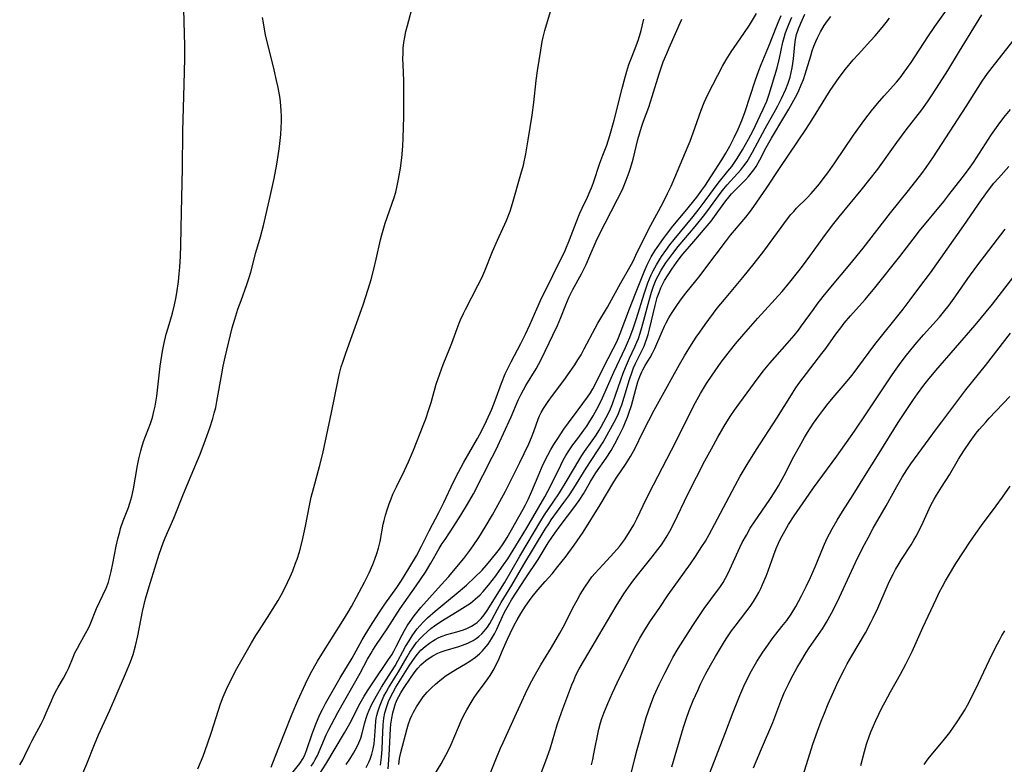
# Model space of a CAD drawing. Units: inches. Extents: x 2065950 to 2070643, y 216968 to 220138.
# Drawn here: x 2068965 to 2069100, y 218351 to 218452 of the extents above; entities that cross this region are included whole.
import ezdxf

# ---------------------------------------------------------------- set-up
doc = ezdxf.new("R2010")
doc.units = ezdxf.units.IN
doc.header["$MEASUREMENT"] = 0
doc.layers.add('c_19_T13S_R19E', color=84, linetype='Continuous')

msp = doc.modelspace()

# ---------------------------------------------------------------- linework, layer by layer
at = {"layer": 'c_19_T13S_R19E'}
for points, elevation in [([(2068999.44, 218350.38), (2068999.97, 218351.8), (2069001.26, 218355.02), (2069002.3, 218357.67), (2069003.08, 218359.51), (2069004.11, 218361.76), (2069004.76, 218363.08), (2069005.4, 218364.23), (2069005.76, 218364.86), (2069006.56, 218366.16), (2069009.21, 218370.38), (2069009.92, 218371.55), (2069010.39, 218372.34), (2069011.07, 218373.59), (2069012.17, 218375.66), (2069012.8, 218376.93), (2069013.32, 218378.07), (2069013.6, 218378.81), (2069013.85, 218379.55), (2069014.07, 218380.3), (2069014.29, 218381.21), (2069014.73, 218383.58), (2069014.84, 218384.08), (2069015.03, 218384.82), (2069015.25, 218385.55), (2069015.52, 218386.34), (2069015.79, 218387.04), (2069016.06, 218387.67), (2069016.53, 218388.66), (2069017.63, 218390.89), (2069018.18, 218392.1), (2069018.86, 218393.7), (2069020.2, 218397.06), (2069020.53, 218397.95), (2069020.97, 218399.23), (2069021.26, 218400.19), (2069021.97, 218402.68), (2069022.44, 218404.12), (2069022.9, 218405.36), (2069023.83, 218407.6), (2069024.09, 218408.27), (2069024.82, 218410.31), (2069025.1, 218411.04), (2069025.29, 218411.5), (2069025.68, 218412.36), (2069025.95, 218412.89), (2069027.67, 218416.16), (2069028.19, 218417.22), (2069028.59, 218418.15), (2069029.67, 218420.82), (2069030.36, 218422.37), (2069031.56, 218425.04), (2069032.05, 218426.3), (2069032.4, 218427.38), (2069033.54, 218431.36), (2069033.87, 218432.59), (2069034.2, 218434.13), (2069034.54, 218436.08), (2069035.07, 218439.44), (2069035.3, 218441.17), (2069035.64, 218444.14), (2069035.82, 218445.49), (2069036.25, 218448.31), (2069036.45, 218449.47), (2069036.58, 218450.08), (2069036.81, 218450.99), (2069037.73, 218454.05)], 880), ([(2069002.08, 218349.31), (2069003.32, 218350.88), (2069003.74, 218351.52), (2069003.95, 218351.93), (2069004.25, 218352.65), (2069005, 218354.95), (2069005.5, 218356.28), (2069005.83, 218357.05), (2069006.12, 218357.66), (2069006.42, 218358.26), (2069006.86, 218359.07), (2069008.84, 218362.58), (2069010.47, 218365.29), (2069011.87, 218367.79), (2069012.26, 218368.46), (2069012.97, 218369.64), (2069014.12, 218371.44), (2069014.94, 218372.66), (2069016.59, 218374.94), (2069017.21, 218375.88), (2069018.22, 218377.5), (2069019.26, 218379.26), (2069019.96, 218380.57), (2069021.01, 218382.65), (2069022.32, 218385.16), (2069023, 218386.54), (2069024.34, 218389.35), (2069025.01, 218390.66), (2069025.76, 218392.03), (2069027.6, 218395.29), (2069028.19, 218396.35), (2069028.85, 218397.68), (2069029.56, 218399.29), (2069030.02, 218400.48), (2069030.88, 218402.85), (2069031.4, 218404.11), (2069031.78, 218404.94), (2069032.19, 218405.75), (2069033.52, 218408.24), (2069034.15, 218409.5), (2069034.75, 218410.81), (2069035.7, 218412.99), (2069036.21, 218414.1), (2069039.56, 218420.95), (2069040.18, 218422.4), (2069041.07, 218424.76), (2069041.59, 218426.04), (2069041.89, 218426.72), (2069042.61, 218428.25), (2069043, 218429.1), (2069043.17, 218429.5), (2069043.44, 218430.24), (2069044.32, 218432.86), (2069044.73, 218433.97), (2069045.25, 218435.33), (2069045.68, 218436.63), (2069046.29, 218438.75), (2069047.39, 218443.25), (2069047.62, 218444.1), (2069048.01, 218445.44), (2069048.3, 218446.35), (2069048.55, 218447.03), (2069049.15, 218448.53), (2069049.59, 218449.74), (2069049.95, 218450.99), (2069050.34, 218452.52)], 882), ([(2069006.08, 218349.52), (2069006.88, 218350.81), (2069009.43, 218355.09), (2069010.15, 218356.37), (2069011.59, 218359.14), (2069012.14, 218360.1), (2069012.66, 218360.95), (2069013.39, 218362.06), (2069015.47, 218365.11), (2069015.89, 218365.75), (2069016.17, 218366.23), (2069016.47, 218366.77), (2069017.32, 218368.46), (2069017.64, 218369.05), (2069018.02, 218369.68), (2069018.42, 218370.3), (2069018.96, 218371.04), (2069019.88, 218372.17), (2069021.06, 218373.52), (2069022.66, 218375.27), (2069023.67, 218376.41), (2069024.8, 218377.73), (2069025.73, 218378.87), (2069026.57, 218379.99), (2069027.03, 218380.62), (2069027.78, 218381.74), (2069028.66, 218383.17), (2069029.64, 218384.83), (2069030.67, 218386.68), (2069031.41, 218388.08), (2069033.4, 218392), (2069033.99, 218393.21), (2069034.61, 218394.56), (2069034.96, 218395.4), (2069035.3, 218396.23), (2069035.9, 218397.91), (2069036.09, 218398.36), (2069036.3, 218398.81), (2069036.61, 218399.36), (2069037.24, 218400.31), (2069037.83, 218401.13), (2069039.38, 218403.19), (2069040.26, 218404.4), (2069040.89, 218405.31), (2069041.33, 218406.01), (2069041.75, 218406.72), (2069042.19, 218407.53), (2069043.66, 218410.34), (2069044.05, 218411.04), (2069045.35, 218413.22), (2069045.93, 218414.22), (2069047.17, 218416.51), (2069048.21, 218418.34), (2069048.85, 218419.51), (2069049.24, 218420.3), (2069050.27, 218422.47), (2069051.27, 218424.39), (2069052.37, 218426.41), (2069053.01, 218427.61), (2069053.57, 218428.72), (2069054.05, 218429.74), (2069054.56, 218430.91), (2069056.4, 218435.22), (2069056.66, 218435.87), (2069057.08, 218437), (2069058.17, 218440.13), (2069058.59, 218441.18), (2069059.12, 218442.32), (2069061.09, 218446.13), (2069061.57, 218446.99), (2069062.26, 218448.09), (2069063.99, 218450.57), (2069064.75, 218451.72), (2069065.18, 218452.41), (2069065.73, 218453.33)], 886), ([(2069012.38, 218350.32), (2069012.76, 218351.07), (2069012.94, 218351.49), (2069013.17, 218352.18)], 890)]:
    msp.add_lwpolyline(points, dxfattribs=dict(at, elevation=elevation))
for points in [[(2068965.07, 218350.69, 874), (2068965.48, 218351.41, 874), (2068965.78, 218351.99, 874), (2068966.43, 218353.37, 874), (2068966.77, 218354.05, 874), (2068967.07, 218354.63, 874), (2068968, 218356.31, 874), (2068968.36, 218357.04, 874), (2068968.7, 218357.8, 874), (2068969.39, 218359.46, 874), (2068969.64, 218360.01, 874), (2068969.97, 218360.66, 874), (2068970.32, 218361.29, 874), (2068971.05, 218362.53, 874), (2068971.5, 218363.4, 874), (2068971.76, 218363.95, 874), (2068972.36, 218365.41, 874), (2068972.62, 218365.98, 874), (2068972.95, 218366.66, 874), (2068973.31, 218367.32, 874), (2068974.06, 218368.62, 874), (2068974.45, 218369.38, 874), (2068974.68, 218369.89, 874), (2068975.58, 218372.05, 874), (2068976.88, 218374.82, 874), (2068977.19, 218375.66, 874), (2068977.4, 218376.37, 874), (2068977.57, 218377.1, 874), (2068977.8, 218378.19, 874), (2068978.25, 218380.55, 874), (2068978.48, 218381.56, 874), (2068978.73, 218382.51, 874), (2068978.86, 218382.98, 874), (2068979.22, 218384.01, 874), (2068979.94, 218385.87, 874), (2068980.13, 218386.44, 874), (2068980.38, 218387.33, 874), (2068980.61, 218388.39, 874), (2068981.16, 218391.6, 874), (2068981.34, 218392.49, 874), (2068981.61, 218393.57, 874), (2068981.76, 218394.09, 874), (2068982, 218394.84, 874), (2068982.95, 218397.31, 874), (2068983.2, 218398.12, 874), (2068983.41, 218398.94, 874), (2068983.57, 218399.69, 874), (2068983.78, 218401.03, 874), (2068984.27, 218405.15, 874), (2068984.58, 218407.2, 874), (2068984.75, 218408.09, 874), (2068985.09, 218409.5, 874), (2068985.34, 218410.4, 874), (2068985.92, 218412.39, 874), (2068986.22, 218413.52, 874), (2068986.41, 218414.4, 874), (2068986.54, 218415.17, 874), (2068986.76, 218416.73, 874), (2068986.87, 218417.75, 874), (2068986.95, 218418.67, 874), (2068987.04, 218420.17, 874), (2068987.09, 218421.66, 874), (2068987.16, 218426.16, 874), (2068987.31, 218432.16, 874), (2068987.37, 218437.25, 874), (2068987.52, 218443.63, 874), (2068987.62, 218447.17, 874), (2068987.61, 218448.89, 874), (2068987.46, 218455.61, 874)], [(2069020.89, 218348.04, 898), (2069022.64, 218350.85, 898), (2069023.3, 218352.04, 898), (2069023.67, 218352.78, 898), (2069024, 218353.5, 898), (2069024.99, 218355.84, 898), (2069025.38, 218356.73, 898), (2069025.71, 218357.41, 898), (2069026.14, 218358.22, 898), (2069026.59, 218359, 898), (2069027.16, 218359.89, 898), (2069027.47, 218360.34, 898), (2069028.67, 218361.96, 898), (2069029.03, 218362.47, 898), (2069029.33, 218362.92, 898), (2069029.86, 218363.83, 898), (2069030.11, 218364.3, 898), (2069030.46, 218365, 898), (2069030.99, 218366.21, 898), (2069031.69, 218367.87, 898), (2069032.05, 218368.65, 898), (2069032.63, 218369.8, 898), (2069033.03, 218370.52, 898), (2069033.54, 218371.39, 898), (2069034.18, 218372.38, 898), (2069034.72, 218373.16, 898), (2069035.09, 218373.66, 898), (2069035.86, 218374.6, 898), (2069036.87, 218375.74, 898), (2069037.79, 218376.81, 898), (2069038.6, 218377.79, 898), (2069039.56, 218379.01, 898), (2069040.82, 218380.72, 898), (2069041.62, 218381.87, 898), (2069042.03, 218382.49, 898), (2069044.34, 218386.2, 898), (2069046.25, 218389.35, 898), (2069046.66, 218389.97, 898), (2069047.82, 218391.7, 898), (2069048.51, 218392.81, 898), (2069049.14, 218393.97, 898), (2069050.21, 218396.13, 898), (2069051.02, 218397.71, 898), (2069051.76, 218399.13, 898), (2069052.44, 218400.39, 898), (2069055.22, 218405.37, 898), (2069055.89, 218406.55, 898), (2069056.84, 218408.11, 898), (2069057.49, 218409.11, 898), (2069057.96, 218409.8, 898), (2069058.72, 218410.86, 898), (2069060.36, 218413.05, 898), (2069061.33, 218414.27, 898), (2069063.85, 218417.24, 898), (2069065.41, 218419.15, 898), (2069066.71, 218420.86, 898), (2069069.97, 218425.27, 898), (2069070.42, 218425.84, 898), (2069070.8, 218426.28, 898), (2069071.2, 218426.71, 898), (2069072.62, 218428.14, 898), (2069073.18, 218428.71, 898), (2069073.8, 218429.42, 898), (2069074.33, 218430.06, 898), (2069074.84, 218430.73, 898), (2069075.44, 218431.55, 898), (2069076.4, 218432.92, 898), (2069078.99, 218436.7, 898), (2069080.53, 218438.83, 898), (2069081.43, 218440, 898), (2069082.26, 218441.02, 898), (2069083.17, 218442.07, 898), (2069084.82, 218443.92, 898), (2069085.33, 218444.53, 898), (2069085.91, 218445.3, 898), (2069086.85, 218446.64, 898), (2069089.11, 218450.11, 898), (2069090.07, 218451.55, 898), (2069092.94, 218455.61, 898)], [(2068989.38, 218350.14, 878), (2068990.11, 218351.91, 878), (2068990.73, 218353.57, 878), (2068991.28, 218355.15, 878), (2068992.51, 218359.05, 878), (2068992.86, 218360.01, 878), (2068993.32, 218361.06, 878), (2068994.05, 218362.53, 878), (2068994.75, 218363.85, 878), (2068996.74, 218367.37, 878), (2068997.34, 218368.38, 878), (2068997.76, 218369.05, 878), (2068999.25, 218371.32, 878), (2068999.85, 218372.26, 878), (2069000.39, 218373.17, 878), (2069000.83, 218373.95, 878), (2069001.25, 218374.75, 878), (2069001.66, 218375.6, 878), (2069002.02, 218376.4, 878), (2069002.36, 218377.21, 878), (2069002.76, 218378.25, 878), (2069002.95, 218378.79, 878), (2069003.28, 218379.81, 878), (2069003.64, 218381.19, 878), (2069004.11, 218383.3, 878), (2069004.65, 218386.12, 878), (2069004.89, 218387.25, 878), (2069005.23, 218388.58, 878), (2069006.04, 218391.45, 878), (2069006.49, 218393.21, 878), (2069007.67, 218398.83, 878), (2069008.58, 218403.27, 878), (2069008.73, 218403.97, 878), (2069009, 218405.07, 878), (2069009.19, 218405.69, 878), (2069009.6, 218406.94, 878), (2069011.97, 218413.53, 878), (2069012.69, 218415.68, 878), (2069013.07, 218416.97, 878), (2069013.44, 218418.4, 878), (2069013.77, 218419.75, 878), (2069014.36, 218422.41, 878), (2069014.53, 218423.08, 878), (2069014.72, 218423.74, 878), (2069015.01, 218424.7, 878), (2069016.2, 218428.18, 878), (2069016.43, 218428.93, 878), (2069016.65, 218429.77, 878), (2069016.83, 218430.67, 878), (2069017.08, 218432.18, 878), (2069017.26, 218433.59, 878), (2069017.41, 218435.18, 878), (2069017.47, 218436.27, 878), (2069017.53, 218439.25, 878), (2069017.55, 218442.41, 878), (2069017.52, 218444.15, 878), (2069017.43, 218446.31, 878), (2069017.42, 218447.17, 878), (2069017.43, 218447.86, 878), (2069017.47, 218448.6, 878), (2069017.55, 218449.34, 878), (2069017.66, 218450.08, 878), (2069017.83, 218450.87, 878), (2069018.03, 218451.68, 878), (2069018.8, 218454.57, 878)], [(2068973.29, 218348.61, 876), (2068974.25, 218350.83, 876), (2068975.27, 218353.47, 876), (2068975.82, 218354.79, 876), (2068977.38, 218358.19, 876), (2068978.26, 218360.16, 876), (2068979.53, 218363.12, 876), (2068980.2, 218364.75, 876), (2068980.55, 218365.77, 876), (2068980.88, 218366.94, 876), (2068981.19, 218368.31, 876), (2068981.83, 218371.64, 876), (2068982.26, 218373.37, 876), (2068982.6, 218374.6, 876), (2068982.92, 218375.64, 876), (2068984.14, 218379.49, 876), (2068984.4, 218380.27, 876), (2068984.68, 218381.03, 876), (2068984.95, 218381.71, 876), (2068986.13, 218384.37, 876), (2068987.43, 218387.72, 876), (2068988.48, 218390.2, 876), (2068989.7, 218393.15, 876), (2068990.45, 218395.07, 876), (2068991.05, 218396.75, 876), (2068991.44, 218398.01, 876), (2068991.64, 218398.72, 876), (2068991.84, 218399.52, 876), (2068992.01, 218400.34, 876), (2068992.66, 218404.11, 876), (2068992.86, 218405.13, 876), (2068993.14, 218406.37, 876), (2068994.11, 218410.38, 876), (2068994.45, 218411.59, 876), (2068994.88, 218412.93, 876), (2068995.3, 218414.11, 876), (2068996.11, 218416.31, 876), (2068996.43, 218417.28, 876), (2068996.63, 218417.97, 876), (2068997.33, 218420.67, 876), (2068997.94, 218422.82, 876), (2068998.35, 218424.35, 876), (2068999.29, 218428.32, 876), (2068999.84, 218430.77, 876), (2069000.21, 218432.72, 876), (2069000.44, 218434.18, 876), (2069000.57, 218435.16, 876), (2069000.74, 218436.79, 876), (2069000.8, 218437.69, 876), (2069000.83, 218438.59, 876), (2069000.82, 218439.31, 876), (2069000.8, 218440.02, 876), (2069000.74, 218440.72, 876), (2069000.63, 218441.71, 876), (2069000.37, 218443.19, 876), (2069000.17, 218444.15, 876), (2068999.83, 218445.61, 876), (2068998.99, 218448.93, 876), (2068998.66, 218450.36, 876), (2068998.35, 218452.04, 876), (2068998.24, 218452.77, 876)], [(2069004.9, 218350.52, 884), (2069005.19, 218350.97, 884), (2069005.45, 218351.44, 884), (2069005.73, 218352, 884), (2069006.94, 218354.78, 884), (2069007.28, 218355.51, 884), (2069007.64, 218356.22, 884), (2069008.53, 218357.85, 884), (2069011.59, 218363.24, 884), (2069012.6, 218365.14, 884), (2069013.06, 218365.97, 884), (2069013.3, 218366.38, 884), (2069013.7, 218366.99, 884), (2069015.28, 218369.29, 884), (2069017.05, 218372.05, 884), (2069019.24, 218375.17, 884), (2069020.48, 218377.01, 884), (2069021.23, 218378.23, 884), (2069022.39, 218380.25, 884), (2069022.79, 218380.91, 884), (2069023.17, 218381.5, 884), (2069024.39, 218383.28, 884), (2069025.35, 218384.78, 884), (2069026.25, 218386.3, 884), (2069027.04, 218387.73, 884), (2069029.61, 218392.7, 884), (2069030.09, 218393.68, 884), (2069032.2, 218398.23, 884), (2069033.18, 218400.5, 884), (2069033.56, 218401.32, 884), (2069033.88, 218401.93, 884), (2069034.2, 218402.49, 884), (2069035.62, 218404.79, 884), (2069035.94, 218405.36, 884), (2069036.36, 218406.17, 884), (2069037.91, 218409.39, 884), (2069038.52, 218410.7, 884), (2069038.98, 218411.79, 884), (2069039.68, 218413.54, 884), (2069040.14, 218414.6, 884), (2069040.65, 218415.63, 884), (2069041.81, 218417.78, 884), (2069042.44, 218419.05, 884), (2069042.97, 218420.23, 884), (2069043.83, 218422.24, 884), (2069044.19, 218423.01, 884), (2069046.75, 218427.94, 884), (2069047.39, 218429.27, 884), (2069047.93, 218430.56, 884), (2069048.33, 218431.63, 884), (2069048.51, 218432.19, 884), (2069048.87, 218433.41, 884), (2069049.52, 218436.09, 884), (2069049.73, 218436.89, 884), (2069050, 218437.8, 884), (2069050.28, 218438.6, 884), (2069050.99, 218440.53, 884), (2069051.25, 218441.26, 884), (2069051.48, 218441.96, 884), (2069052.42, 218445.06, 884), (2069052.64, 218445.74, 884), (2069052.99, 218446.73, 884), (2069053.45, 218447.87, 884), (2069053.78, 218448.63, 884), (2069055.54, 218452.53, 884)], [(2069009.66, 218350.75, 888), (2069010.17, 218351.5, 888), (2069010.67, 218352.29, 888), (2069011.11, 218353.1, 888), (2069011.41, 218353.73, 888), (2069011.66, 218354.36, 888), (2069011.86, 218355.04, 888), (2069012.2, 218356.42, 888), (2069012.38, 218357.08, 888), (2069012.57, 218357.62, 888), (2069012.79, 218358.16, 888), (2069013.13, 218358.89, 888), (2069013.8, 218360.14, 888), (2069014.48, 218361.32, 888), (2069014.79, 218361.81, 888), (2069015.87, 218363.43, 888), (2069016.35, 218364.24, 888), (2069017.79, 218366.85, 888), (2069018.25, 218367.66, 888), (2069018.67, 218368.3, 888), (2069019.11, 218368.93, 888), (2069019.38, 218369.27, 888), (2069019.72, 218369.68, 888), (2069020.24, 218370.24, 888), (2069020.79, 218370.78, 888), (2069021.84, 218371.71, 888), (2069024.7, 218374.07, 888), (2069026.09, 218375.26, 888), (2069027.24, 218376.32, 888), (2069028.23, 218377.3, 888), (2069029.07, 218378.24, 888), (2069030.07, 218379.48, 888), (2069030.61, 218380.17, 888), (2069031.12, 218380.87, 888), (2069031.68, 218381.76, 888), (2069033.86, 218385.63, 888), (2069034.17, 218386.22, 888), (2069034.53, 218386.94, 888), (2069035.04, 218388.06, 888), (2069035.89, 218390.14, 888), (2069036.59, 218391.76, 888), (2069037.2, 218393, 888), (2069037.61, 218393.75, 888), (2069038.03, 218394.45, 888), (2069038.47, 218395.15, 888), (2069039.4, 218396.53, 888), (2069040.05, 218397.43, 888), (2069041.35, 218399.17, 888), (2069042.61, 218400.93, 888), (2069043.02, 218401.53, 888), (2069043.35, 218402.06, 888), (2069043.8, 218402.9, 888), (2069044.85, 218405.04, 888), (2069045.45, 218406.2, 888), (2069046.15, 218407.51, 888), (2069046.58, 218408.37, 888), (2069046.85, 218409.01, 888), (2069047.1, 218409.63, 888), (2069048.35, 218412.98, 888), (2069049.19, 218415.06, 888), (2069050.36, 218418.02, 888), (2069050.78, 218418.99, 888), (2069051.05, 218419.53, 888), (2069051.33, 218420.06, 888), (2069051.81, 218420.88, 888), (2069052.13, 218421.37, 888), (2069053, 218422.6, 888), (2069053.41, 218423.14, 888), (2069054.3, 218424.28, 888), (2069055.98, 218426.26, 888), (2069057.56, 218428.25, 888), (2069058.27, 218429.18, 888), (2069058.65, 218429.74, 888), (2069060.99, 218433.33, 888), (2069061.54, 218434.25, 888), (2069062.06, 218435.2, 888), (2069062.67, 218436.38, 888), (2069063.23, 218437.53, 888), (2069063.73, 218438.68, 888), (2069064.19, 218439.94, 888), (2069065.53, 218444.1, 888), (2069066.03, 218445.51, 888), (2069066.37, 218446.37, 888), (2069067.49, 218449.09, 888), (2069068.39, 218451.42, 888), (2069068.66, 218452.07, 888), (2069069.1, 218453.05, 888)], [(2069013.17, 218352.18, 890), (2069013.35, 218352.88, 890), (2069013.48, 218353.59, 890), (2069013.55, 218354.14, 890), (2069013.59, 218354.67, 890), (2069013.65, 218355.93, 890), (2069013.7, 218356.65, 890), (2069013.76, 218357.09, 890), (2069013.84, 218357.45, 890), (2069013.97, 218357.95, 890), (2069014.2, 218358.64, 890), (2069014.48, 218359.31, 890), (2069014.83, 218360.08, 890), (2069015.13, 218360.64, 890), (2069015.44, 218361.2, 890), (2069016.82, 218363.4, 890), (2069018.01, 218365.47, 890), (2069018.37, 218366.07, 890), (2069018.85, 218366.81, 890), (2069019.29, 218367.4, 890), (2069019.77, 218367.95, 890), (2069020.19, 218368.39, 890), (2069020.76, 218368.92, 890), (2069021.24, 218369.33, 890), (2069021.75, 218369.71, 890), (2069022.58, 218370.28, 890), (2069024.83, 218371.63, 890), (2069025.94, 218372.32, 890), (2069026.64, 218372.79, 890), (2069027.3, 218373.31, 890), (2069027.96, 218373.92, 890), (2069028.4, 218374.39, 890), (2069029.11, 218375.24, 890), (2069030.1, 218376.51, 890), (2069030.63, 218377.25, 890), (2069031.16, 218378, 890), (2069031.73, 218378.86, 890), (2069032.84, 218380.61, 890), (2069034.35, 218383.09, 890), (2069036.8, 218387.3, 890), (2069037.62, 218388.86, 890), (2069038.99, 218391.65, 890), (2069039.33, 218392.3, 890), (2069039.69, 218392.94, 890), (2069040.09, 218393.59, 890), (2069040.65, 218394.42, 890), (2069041.29, 218395.27, 890), (2069042.14, 218396.39, 890), (2069042.55, 218396.95, 890), (2069042.83, 218397.39, 890), (2069043.41, 218398.37, 890), (2069044.16, 218399.78, 890), (2069044.68, 218400.84, 890), (2069046.23, 218404.31, 890), (2069047.82, 218407.69, 890), (2069048.11, 218408.34, 890), (2069048.4, 218409.05, 890), (2069048.86, 218410.31, 890), (2069049.31, 218411.66, 890), (2069050.35, 218415.02, 890), (2069050.87, 218416.51, 890), (2069051.33, 218417.61, 890), (2069051.59, 218418.16, 890), (2069052.04, 218418.98, 890), (2069052.76, 218420.13, 890), (2069053.34, 218420.96, 890), (2069053.89, 218421.72, 890), (2069054.47, 218422.46, 890), (2069057.05, 218425.61, 890), (2069057.89, 218426.65, 890), (2069058.72, 218427.73, 890), (2069060.49, 218430.14, 890), (2069061.82, 218431.77, 890), (2069062.33, 218432.42, 890), (2069062.71, 218432.96, 890), (2069063.08, 218433.51, 890), (2069063.82, 218434.7, 890), (2069064.64, 218436.17, 890), (2069065.24, 218437.34, 890), (2069066.23, 218439.37, 890), (2069066.65, 218440.23, 890), (2069067.13, 218441.33, 890), (2069067.46, 218442.29, 890), (2069068.53, 218445.91, 890), (2069068.85, 218447.19, 890), (2069069.33, 218449.38, 890), (2069069.5, 218450.03, 890), (2069069.65, 218450.55, 890), (2069069.82, 218451.05, 890), (2069070.16, 218451.93, 890), (2069070.54, 218452.79, 890)], [(2069014.37, 218350.67, 892), (2069014.49, 218351.77, 892), (2069014.58, 218352.8, 892), (2069014.65, 218354.11, 892), (2069014.71, 218356.18, 892), (2069014.81, 218357.09, 892), (2069014.96, 218357.81, 892), (2069015.2, 218358.66, 892), (2069015.46, 218359.35, 892), (2069015.76, 218360.03, 892), (2069016.07, 218360.64, 892), (2069016.45, 218361.29, 892), (2069018.28, 218364.23, 892), (2069018.67, 218364.83, 892), (2069019.07, 218365.4, 892), (2069019.4, 218365.83, 892), (2069019.86, 218366.35, 892), (2069020.44, 218366.87, 892), (2069021.05, 218367.34, 892), (2069021.44, 218367.6, 892), (2069021.83, 218367.83, 892), (2069022.24, 218368.05, 892), (2069022.66, 218368.23, 892), (2069023.43, 218368.5, 892), (2069024.79, 218368.87, 892), (2069025.67, 218369.14, 892), (2069026.23, 218369.37, 892), (2069026.78, 218369.63, 892), (2069027.28, 218369.95, 892), (2069027.54, 218370.14, 892), (2069028.11, 218370.69, 892), (2069028.52, 218371.2, 892), (2069028.91, 218371.76, 892), (2069031.28, 218375.57, 892), (2069033.38, 218379.21, 892), (2069036.25, 218384.04, 892), (2069036.77, 218384.85, 892), (2069037.96, 218386.58, 892), (2069038.8, 218387.85, 892), (2069039.87, 218389.59, 892), (2069041.43, 218392.28, 892), (2069041.86, 218392.95, 892), (2069042.22, 218393.49, 892), (2069043.26, 218394.94, 892), (2069043.8, 218395.72, 892), (2069044.16, 218396.3, 892), (2069044.55, 218396.96, 892), (2069045.2, 218398.16, 892), (2069045.49, 218398.74, 892), (2069045.76, 218399.33, 892), (2069046.04, 218400, 892), (2069046.47, 218401.21, 892), (2069047.17, 218403.3, 892), (2069047.5, 218404.18, 892), (2069047.81, 218404.98, 892), (2069048.38, 218406.25, 892), (2069049.12, 218407.79, 892), (2069049.39, 218408.42, 892), (2069049.58, 218408.92, 892), (2069049.83, 218409.66, 892), (2069050.05, 218410.42, 892), (2069051.05, 218414.14, 892), (2069051.39, 218415.26, 892), (2069051.66, 218416.06, 892), (2069052.03, 218416.97, 892), (2069052.28, 218417.49, 892), (2069052.71, 218418.26, 892), (2069053.35, 218419.25, 892), (2069054.28, 218420.55, 892), (2069055.02, 218421.49, 892), (2069057.33, 218424.22, 892), (2069058.65, 218425.85, 892), (2069059.45, 218426.93, 892), (2069060.87, 218428.9, 892), (2069061.25, 218429.38, 892), (2069061.72, 218429.92, 892), (2069063.12, 218431.45, 892), (2069063.56, 218431.96, 892), (2069064, 218432.52, 892), (2069064.42, 218433.12, 892), (2069064.81, 218433.74, 892), (2069065.17, 218434.38, 892), (2069066.88, 218437.59, 892), (2069068.35, 218440.19, 892), (2069068.63, 218440.7, 892), (2069069.14, 218441.71, 892), (2069069.72, 218443, 892), (2069070.04, 218443.8, 892), (2069070.31, 218444.63, 892), (2069070.47, 218445.25, 892), (2069070.59, 218445.87, 892), (2069070.7, 218446.49, 892), (2069070.77, 218447.1, 892), (2069070.94, 218449.07, 892), (2069071.04, 218449.78, 892), (2069071.2, 218450.44, 892), (2069071.46, 218451.22, 892), (2069071.77, 218451.99, 892), (2069072.3, 218453.23, 892)], [(2069015.38, 218350.16, 894), (2069015.52, 218352.03, 894), (2069015.72, 218355.6, 894), (2069015.78, 218356.28, 894), (2069015.89, 218357.09, 894), (2069016.04, 218357.82, 894), (2069016.21, 218358.46, 894), (2069016.42, 218359.09, 894), (2069016.67, 218359.7, 894), (2069016.84, 218360.04, 894), (2069017.14, 218360.56, 894), (2069017.49, 218361.12, 894), (2069018.54, 218362.7, 894), (2069019.1, 218363.46, 894), (2069019.47, 218363.92, 894), (2069019.88, 218364.36, 894), (2069020.55, 218364.95, 894), (2069021.02, 218365.29, 894), (2069021.51, 218365.6, 894), (2069022.2, 218365.96, 894), (2069022.64, 218366.14, 894), (2069023.19, 218366.33, 894), (2069025.04, 218366.85, 894), (2069025.56, 218367.03, 894), (2069026.3, 218367.33, 894), (2069027, 218367.69, 894), (2069027.41, 218367.95, 894), (2069027.8, 218368.24, 894), (2069028.18, 218368.58, 894), (2069028.53, 218368.96, 894), (2069028.96, 218369.51, 894), (2069029.27, 218369.99, 894), (2069029.56, 218370.5, 894), (2069030.35, 218371.98, 894), (2069030.84, 218372.86, 894), (2069032.3, 218375.22, 894), (2069033.95, 218378.07, 894), (2069036.86, 218382.91, 894), (2069037.33, 218383.64, 894), (2069037.69, 218384.18, 894), (2069039.41, 218386.51, 894), (2069040.08, 218387.46, 894), (2069040.77, 218388.49, 894), (2069042.44, 218391.23, 894), (2069044.75, 218394.78, 894), (2069045.56, 218396.17, 894), (2069046.29, 218397.51, 894), (2069046.8, 218398.56, 894), (2069047.11, 218399.32, 894), (2069047.31, 218399.89, 894), (2069047.64, 218400.9, 894), (2069048.36, 218403.31, 894), (2069048.72, 218404.37, 894), (2069048.93, 218404.91, 894), (2069049.2, 218405.52, 894), (2069050.11, 218407.34, 894), (2069050.35, 218407.88, 894), (2069050.57, 218408.44, 894), (2069050.75, 218408.95, 894), (2069050.92, 218409.48, 894), (2069051.11, 218410.2, 894), (2069051.88, 218413.44, 894), (2069052.17, 218414.51, 894), (2069052.4, 218415.19, 894), (2069052.66, 218415.86, 894), (2069052.96, 218416.5, 894), (2069053.15, 218416.86, 894), (2069053.63, 218417.63, 894), (2069054.14, 218418.39, 894), (2069054.78, 218419.32, 894), (2069055.27, 218419.98, 894), (2069055.64, 218420.44, 894), (2069057.17, 218422.18, 894), (2069058.98, 218424.3, 894), (2069059.52, 218424.96, 894), (2069060, 218425.58, 894), (2069060.45, 218426.21, 894), (2069061.53, 218427.73, 894), (2069061.93, 218428.24, 894), (2069062.31, 218428.68, 894), (2069062.74, 218429.13, 894), (2069064.21, 218430.59, 894), (2069064.61, 218431.04, 894), (2069065, 218431.5, 894), (2069065.34, 218431.96, 894), (2069065.66, 218432.44, 894), (2069066.17, 218433.31, 894), (2069067.06, 218435.03, 894), (2069067.76, 218436.3, 894), (2069069.46, 218439.09, 894), (2069070.12, 218440.23, 894), (2069071.04, 218441.88, 894), (2069071.4, 218442.59, 894), (2069071.84, 218443.57, 894), (2069072.13, 218444.3, 894), (2069072.38, 218445.04, 894), (2069073.14, 218447.55, 894), (2069073.34, 218448.21, 894), (2069073.57, 218448.85, 894), (2069073.82, 218449.49, 894), (2069074.05, 218450.01, 894), (2069074.46, 218450.81, 894), (2069074.98, 218451.68, 894), (2069075.4, 218452.31, 894), (2069075.86, 218452.92, 894)], [(2069016.84, 218350.76, 896), (2069016.96, 218351.55, 896), (2069017.14, 218352.4, 896), (2069017.98, 218355.67, 896), (2069018.17, 218356.31, 896), (2069018.4, 218356.93, 896), (2069018.62, 218357.42, 896), (2069018.86, 218357.9, 896), (2069019.26, 218358.62, 896), (2069019.71, 218359.32, 896), (2069020.19, 218359.97, 896), (2069020.74, 218360.61, 896), (2069021.33, 218361.22, 896), (2069021.88, 218361.73, 896), (2069022.46, 218362.22, 896), (2069022.89, 218362.56, 896), (2069023.21, 218362.8, 896), (2069023.92, 218363.28, 896), (2069024.65, 218363.73, 896), (2069025.96, 218364.5, 896), (2069026.55, 218364.86, 896), (2069027.32, 218365.4, 896), (2069027.89, 218365.88, 896), (2069028.29, 218366.27, 896), (2069028.51, 218366.53, 896), (2069029.04, 218367.19, 896), (2069029.52, 218367.89, 896), (2069029.91, 218368.58, 896), (2069030.24, 218369.23, 896), (2069031.21, 218371.35, 896), (2069031.46, 218371.86, 896), (2069031.84, 218372.53, 896), (2069032.27, 218373.22, 896), (2069034.22, 218376.25, 896), (2069035.89, 218378.74, 896), (2069037.27, 218381.02, 896), (2069037.74, 218381.74, 896), (2069038.18, 218382.36, 896), (2069039.03, 218383.52, 896), (2069040.78, 218385.81, 896), (2069041.49, 218386.81, 896), (2069042.07, 218387.72, 896), (2069043.05, 218389.4, 896), (2069043.53, 218390.2, 896), (2069043.79, 218390.59, 896), (2069045.19, 218392.6, 896), (2069045.86, 218393.64, 896), (2069046.37, 218394.53, 896), (2069046.93, 218395.6, 896), (2069047.54, 218396.85, 896), (2069047.84, 218397.54, 896), (2069048.09, 218398.18, 896), (2069048.28, 218398.71, 896), (2069048.62, 218399.8, 896), (2069049.22, 218402.03, 896), (2069049.52, 218403.01, 896), (2069049.77, 218403.72, 896), (2069050.06, 218404.39, 896), (2069050.2, 218404.65, 896), (2069050.53, 218405.22, 896), (2069051.21, 218406.33, 896), (2069051.53, 218406.93, 896), (2069051.82, 218407.55, 896), (2069052.81, 218409.88, 896), (2069053.15, 218410.6, 896), (2069053.37, 218411.05, 896), (2069053.76, 218411.77, 896), (2069054.19, 218412.48, 896), (2069054.93, 218413.59, 896), (2069055.48, 218414.35, 896), (2069056.07, 218415.12, 896), (2069058, 218417.53, 896), (2069058.8, 218418.56, 896), (2069061.49, 218422.13, 896), (2069062.18, 218423.03, 896), (2069062.71, 218423.68, 896), (2069064.25, 218425.52, 896), (2069064.89, 218426.34, 896), (2069065.35, 218426.96, 896), (2069067.08, 218429.46, 896), (2069068.84, 218432.13, 896), (2069071.42, 218435.92, 896), (2069072.45, 218437.46, 896), (2069073.28, 218438.73, 896), (2069075.79, 218442.78, 896), (2069076.59, 218443.98, 896), (2069077.03, 218444.59, 896), (2069077.88, 218445.69, 896), (2069078.93, 218446.99, 896), (2069079.59, 218447.73, 896), (2069081.31, 218449.58, 896), (2069081.92, 218450.25, 896), (2069082.9, 218451.4, 896), (2069083.45, 218452.09, 896), (2069083.89, 218452.68, 896)], [(2069028.82, 218348.23, 900), (2069030.2, 218351.68, 900), (2069030.76, 218353, 900), (2069031.1, 218353.76, 900), (2069032.49, 218356.74, 900), (2069033.66, 218359.36, 900), (2069034.17, 218360.46, 900), (2069034.82, 218361.78, 900), (2069035.51, 218363.07, 900), (2069036.26, 218364.35, 900), (2069037.72, 218366.72, 900), (2069038.85, 218368.67, 900), (2069039.54, 218369.93, 900), (2069040.65, 218372.13, 900), (2069041.2, 218373.18, 900), (2069041.64, 218373.96, 900), (2069042.25, 218374.97, 900), (2069042.84, 218375.82, 900), (2069043.24, 218376.36, 900), (2069043.67, 218376.88, 900), (2069044.16, 218377.44, 900), (2069044.75, 218378.08, 900), (2069046.23, 218379.65, 900), (2069046.99, 218380.53, 900), (2069047.68, 218381.43, 900), (2069048.24, 218382.28, 900), (2069048.6, 218382.88, 900), (2069048.94, 218383.49, 900), (2069049.37, 218384.32, 900), (2069050.71, 218387.09, 900), (2069051.65, 218388.95, 900), (2069054.68, 218394.82, 900), (2069056.62, 218398.67, 900), (2069057.4, 218400.18, 900), (2069058.08, 218401.41, 900), (2069058.89, 218402.77, 900), (2069059.65, 218403.94, 900), (2069060.47, 218405.12, 900), (2069060.9, 218405.7, 900), (2069061.84, 218406.91, 900), (2069062.87, 218408.18, 900), (2069064, 218409.54, 900), (2069065.89, 218411.69, 900), (2069069.21, 218415.35, 900), (2069070.28, 218416.61, 900), (2069071.34, 218417.96, 900), (2069071.98, 218418.79, 900), (2069073, 218420.18, 900), (2069074.76, 218422.63, 900), (2069076.11, 218424.42, 900), (2069077.03, 218425.56, 900), (2069080.03, 218429.19, 900), (2069081.07, 218430.49, 900), (2069082.27, 218432.04, 900), (2069084.9, 218435.69, 900), (2069086.18, 218437.41, 900), (2069088.3, 218440.17, 900), (2069089.08, 218441.25, 900), (2069089.53, 218441.91, 900), (2069090.32, 218443.11, 900), (2069091.85, 218445.52, 900), (2069093.45, 218448.15, 900), (2069096.52, 218453.13, 900)], [(2069036.21, 218349.33, 902), (2069036.95, 218351.23, 902), (2069037.51, 218352.87, 902), (2069038.5, 218356.15, 902), (2069038.8, 218357.08, 902), (2069039.26, 218358.34, 902), (2069040.51, 218361.64, 902), (2069040.75, 218362.23, 902), (2069041.06, 218362.95, 902), (2069041.5, 218363.81, 902), (2069042.23, 218365.06, 902), (2069044.18, 218368.38, 902), (2069046.56, 218372.36, 902), (2069047.59, 218374.04, 902), (2069048.22, 218374.98, 902), (2069048.82, 218375.79, 902), (2069049.47, 218376.62, 902), (2069051.46, 218379.09, 902), (2069052.26, 218380.13, 902), (2069052.73, 218380.76, 902), (2069053.13, 218381.37, 902), (2069053.52, 218381.99, 902), (2069053.88, 218382.63, 902), (2069054.43, 218383.66, 902), (2069056.4, 218387.77, 902), (2069058.67, 218392.23, 902), (2069059.56, 218393.88, 902), (2069060.45, 218395.47, 902), (2069061.46, 218397.19, 902), (2069062.22, 218398.39, 902), (2069062.7, 218399.12, 902), (2069063.43, 218400.16, 902), (2069065.44, 218402.89, 902), (2069066.64, 218404.46, 902), (2069067.53, 218405.55, 902), (2069069.92, 218408.24, 902), (2069070.87, 218409.36, 902), (2069071.44, 218410.08, 902), (2069071.87, 218410.64, 902), (2069073.49, 218412.9, 902), (2069074.01, 218413.6, 902), (2069074.84, 218414.67, 902), (2069075.88, 218415.95, 902), (2069078.68, 218419.29, 902), (2069079.46, 218420.25, 902), (2069080.27, 218421.28, 902), (2069084, 218426.09, 902), (2069086.47, 218429.16, 902), (2069088.31, 218431.48, 902), (2069088.91, 218432.29, 902), (2069089.9, 218433.75, 902), (2069094.37, 218440.6, 902), (2069096.56, 218444.06, 902), (2069097.28, 218445.1, 902), (2069097.92, 218445.94, 902), (2069101.73, 218450.79, 902)], [(2069043.16, 218350.71, 904), (2069043.34, 218351.45, 904), (2069043.51, 218352.2, 904), (2069044.2, 218355.59, 904), (2069044.42, 218356.44, 904), (2069044.59, 218357.02, 904), (2069044.86, 218357.76, 904), (2069045.4, 218359.1, 904), (2069046.06, 218360.56, 904), (2069046.7, 218361.91, 904), (2069049.02, 218366.58, 904), (2069049.8, 218368.02, 904), (2069050.45, 218369.12, 904), (2069051.24, 218370.35, 904), (2069052.4, 218372.07, 904), (2069053.67, 218373.9, 904), (2069056.69, 218378.16, 904), (2069057.38, 218379.17, 904), (2069058.26, 218380.5, 904), (2069058.73, 218381.27, 904), (2069059.23, 218382.14, 904), (2069059.99, 218383.54, 904), (2069062.79, 218388.83, 904), (2069063.5, 218390.11, 904), (2069064.44, 218391.72, 904), (2069065.73, 218393.79, 904), (2069068.49, 218398.06, 904), (2069070.48, 218401.24, 904), (2069071, 218402.04, 904), (2069071.52, 218402.8, 904), (2069072.07, 218403.54, 904), (2069074.66, 218406.86, 904), (2069075.17, 218407.54, 904), (2069076.57, 218409.53, 904), (2069077.22, 218410.4, 904), (2069077.7, 218411, 904), (2069078.57, 218412.03, 904), (2069080.54, 218414.26, 904), (2069081.88, 218415.87, 904), (2069085.29, 218420.11, 904), (2069087.11, 218422.5, 904), (2069087.98, 218423.62, 904), (2069091.31, 218427.66, 904), (2069092.01, 218428.54, 904), (2069093.8, 218430.85, 904), (2069094.27, 218431.46, 904), (2069094.92, 218432.34, 904), (2069095.34, 218432.96, 904), (2069097.84, 218436.77, 904), (2069098.72, 218438.04, 904), (2069099.51, 218439.1, 904), (2069100.42, 218440.22, 904)], [(2069048.44, 218348.97, 906), (2069049.08, 218351.59, 906), (2069049.41, 218352.82, 906), (2069050.17, 218355.52, 906), (2069050.65, 218357.15, 906), (2069051.24, 218358.86, 906), (2069051.71, 218360.08, 906), (2069051.97, 218360.69, 906), (2069052.43, 218361.66, 906), (2069053.2, 218363.22, 906), (2069053.87, 218364.54, 906), (2069054.31, 218365.36, 906), (2069055.03, 218366.59, 906), (2069057.02, 218369.72, 906), (2069057.74, 218370.83, 906), (2069058.58, 218372.04, 906), (2069060.41, 218374.51, 906), (2069060.69, 218374.91, 906), (2069061.15, 218375.62, 906), (2069061.49, 218376.2, 906), (2069061.8, 218376.79, 906), (2069062.09, 218377.4, 906), (2069063.44, 218380.38, 906), (2069063.78, 218381.06, 906), (2069064.33, 218382.09, 906), (2069064.87, 218383.02, 906), (2069065.52, 218384.03, 906), (2069065.93, 218384.63, 906), (2069067.56, 218386.94, 906), (2069068.22, 218387.97, 906), (2069068.72, 218388.82, 906), (2069069.51, 218390.24, 906), (2069070.82, 218392.81, 906), (2069071.57, 218394.2, 906), (2069072.27, 218395.41, 906), (2069072.68, 218396.08, 906), (2069073.52, 218397.36, 906), (2069074.23, 218398.35, 906), (2069074.79, 218399.11, 906), (2069075.53, 218400.06, 906), (2069076.47, 218401.2, 906), (2069077.81, 218402.76, 906), (2069078.77, 218403.93, 906), (2069081.89, 218408.09, 906), (2069085.76, 218412.95, 906), (2069086.72, 218414.2, 906), (2069087.91, 218415.78, 906), (2069089.48, 218417.91, 906), (2069094.02, 218424.35, 906), (2069096.44, 218427.87, 906), (2069097.42, 218429.2, 906), (2069098.16, 218430.12, 906), (2069098.76, 218430.82, 906), (2069100.17, 218432.41, 906)], [(2069054.16, 218350.43, 908), (2069055.76, 218355.87, 908), (2069056.15, 218357.1, 908), (2069056.52, 218358.14, 908), (2069057.08, 218359.5, 908), (2069057.69, 218360.87, 908), (2069058.07, 218361.71, 908), (2069058.76, 218363.1, 908), (2069059.42, 218364.31, 908), (2069060.11, 218365.52, 908), (2069061.2, 218367.32, 908), (2069061.58, 218367.91, 908), (2069062.32, 218369, 908), (2069062.81, 218369.64, 908), (2069064.28, 218371.55, 908), (2069064.85, 218372.34, 908), (2069065.3, 218373.01, 908), (2069065.73, 218373.7, 908), (2069066.02, 218374.23, 908), (2069066.3, 218374.77, 908), (2069066.55, 218375.32, 908), (2069067.03, 218376.46, 908), (2069067.31, 218377.2, 908), (2069068.09, 218379.39, 908), (2069068.42, 218380.26, 908), (2069068.72, 218380.98, 908), (2069069.04, 218381.65, 908), (2069069.39, 218382.32, 908), (2069070.1, 218383.51, 908), (2069070.87, 218384.71, 908), (2069072.9, 218387.69, 908), (2069073.49, 218388.52, 908), (2069076.68, 218392.86, 908), (2069079.09, 218396.26, 908), (2069080.68, 218398.66, 908), (2069082.78, 218401.76, 908), (2069084.14, 218403.81, 908), (2069084.56, 218404.43, 908), (2069085.23, 218405.39, 908), (2069086.02, 218406.43, 908), (2069087.4, 218408.13, 908), (2069088.52, 218409.43, 908), (2069090.7, 218411.86, 908), (2069091.26, 218412.51, 908), (2069092.04, 218413.49, 908), (2069092.97, 218414.75, 908), (2069094.57, 218417.1, 908), (2069095.8, 218418.8, 908), (2069099.68, 218423.88, 908)], [(2069071.47, 218373, 910), (2069071.88, 218373.79, 910), (2069072.55, 218375.17, 910), (2069073.08, 218376.3, 910), (2069073.72, 218377.76, 910), (2069074.86, 218380.52, 910), (2069075.34, 218381.57, 910), (2069076.04, 218382.92, 910), (2069076.73, 218384.1, 910), (2069077.48, 218385.31, 910), (2069078.92, 218387.57, 910), (2069080.45, 218390.09, 910), (2069082.49, 218393.25, 910), (2069085.09, 218397.46, 910), (2069085.89, 218398.69, 910), (2069087.09, 218400.47, 910), (2069087.7, 218401.35, 910), (2069088.57, 218402.54, 910), (2069089.11, 218403.23, 910), (2069090.2, 218404.54, 910), (2069095.57, 218410.76, 910), (2069097.95, 218413.62, 910), (2069098.88, 218414.78, 910), (2069100.73, 218417.21, 910)], [(2069076.46, 218372.37, 912), (2069077.06, 218373.59, 912), (2069079.26, 218378.35, 912), (2069080.24, 218380.39, 912), (2069080.95, 218381.72, 912), (2069081.67, 218383.04, 912), (2069083.42, 218386.07, 912), (2069084.87, 218388.71, 912), (2069085.61, 218390, 912), (2069086.24, 218390.99, 912), (2069086.8, 218391.81, 912), (2069090.29, 218396.59, 912), (2069091.02, 218397.57, 912), (2069094.32, 218401.9, 912), (2069097, 218405.23, 912), (2069100.42, 218409.64, 912)], [(2069078.12, 218364.5, 914), (2069078.74, 218365.59, 914), (2069080.6, 218368.75, 914), (2069081.35, 218370.14, 914), (2069081.67, 218370.79, 914), (2069082.27, 218372.1, 914), (2069083.55, 218375.08, 914), (2069083.87, 218375.78, 914), (2069084.37, 218376.76, 914), (2069084.7, 218377.38, 914), (2069085.06, 218377.99, 914), (2069085.53, 218378.74, 914), (2069086.84, 218380.74, 914), (2069087.23, 218381.39, 914), (2069087.53, 218381.93, 914), (2069088.25, 218383.36, 914), (2069089.55, 218386.15, 914), (2069090, 218387, 914), (2069090.29, 218387.52, 914), (2069090.97, 218388.62, 914), (2069092.06, 218390.32, 914), (2069093.33, 218392.46, 914), (2069094.03, 218393.59, 914), (2069094.89, 218394.86, 914), (2069095.74, 218396, 914), (2069096.15, 218396.51, 914), (2069097.04, 218397.52, 914), (2069097.51, 218398.03, 914), (2069100.34, 218401.01, 914)], [(2069079.99, 218350.6, 916), (2069080.46, 218352.52, 916), (2069080.76, 218353.55, 916), (2069081.15, 218354.7, 916), (2069081.39, 218355.31, 916), (2069082.02, 218356.76, 916), (2069082.84, 218358.47, 916), (2069083.28, 218359.32, 916), (2069084.02, 218360.66, 916), (2069085.4, 218363.08, 916), (2069086.13, 218364.44, 916), (2069086.97, 218366.2, 916), (2069088.45, 218369.47, 916), (2069090.25, 218373.34, 916), (2069090.73, 218374.31, 916), (2069091.12, 218375.06, 916), (2069091.55, 218375.83, 916), (2069091.95, 218376.52, 916), (2069092.97, 218378.18, 916), (2069093.98, 218379.78, 916), (2069094.84, 218381.12, 916), (2069095.67, 218382.32, 916), (2069096.45, 218383.41, 916), (2069098.47, 218386.08, 916), (2069099.32, 218387.25, 916), (2069100.37, 218388.74, 916)], [(2069059.04, 218348.8, 910), (2069061.37, 218354.89, 910), (2069062.54, 218357.9, 910), (2069063.45, 218360.16, 910), (2069064.01, 218361.46, 910), (2069064.59, 218362.69, 910), (2069065.02, 218363.52, 910), (2069065.78, 218364.83, 910), (2069066.57, 218366.07, 910), (2069067.25, 218367.06, 910), (2069067.88, 218367.91, 910), (2069069.2, 218369.58, 910), (2069069.84, 218370.42, 910), (2069070.45, 218371.29, 910), (2069071.09, 218372.32, 910), (2069071.47, 218373, 910)], [(2069065.33, 218350.28, 912), (2069065.67, 218351.16, 912), (2069066.39, 218352.89, 912), (2069067.93, 218356.49, 912), (2069069.05, 218359.42, 912), (2069069.5, 218360.52, 912), (2069070.08, 218361.73, 912), (2069070.47, 218362.48, 912), (2069071.29, 218363.98, 912), (2069071.78, 218364.83, 912), (2069072.52, 218366.04, 912), (2069072.93, 218366.67, 912), (2069074.72, 218369.3, 912), (2069075.28, 218370.2, 912), (2069075.97, 218371.42, 912), (2069076.46, 218372.37, 912)], [(2069088.63, 218350.73, 918), (2069089.18, 218351.52, 918), (2069089.59, 218352.04, 918), (2069091.21, 218353.98, 918), (2069092.12, 218355.14, 918), (2069092.65, 218355.85, 918), (2069093.15, 218356.56, 918), (2069093.83, 218357.62, 918), (2069094.14, 218358.13, 918), (2069094.55, 218358.85, 918), (2069095.24, 218360.19, 918), (2069096.04, 218361.86, 918), (2069097.48, 218364.95, 918), (2069098.36, 218366.72, 918), (2069098.89, 218367.71, 918), (2069099.25, 218368.36, 918), (2069099.63, 218369, 918)], [(2069071.17, 218346.36, 914), (2069073.43, 218353.51, 914), (2069074.05, 218355.3, 914), (2069074.56, 218356.67, 914), (2069074.99, 218357.75, 914), (2069075.53, 218359.02, 914), (2069076.71, 218361.67, 914), (2069077.38, 218363.08, 914), (2069077.74, 218363.79, 914), (2069078.12, 218364.5, 914)]]:
    msp.add_polyline3d(points, dxfattribs=at)

doc.saveas('drawing.dxf')
